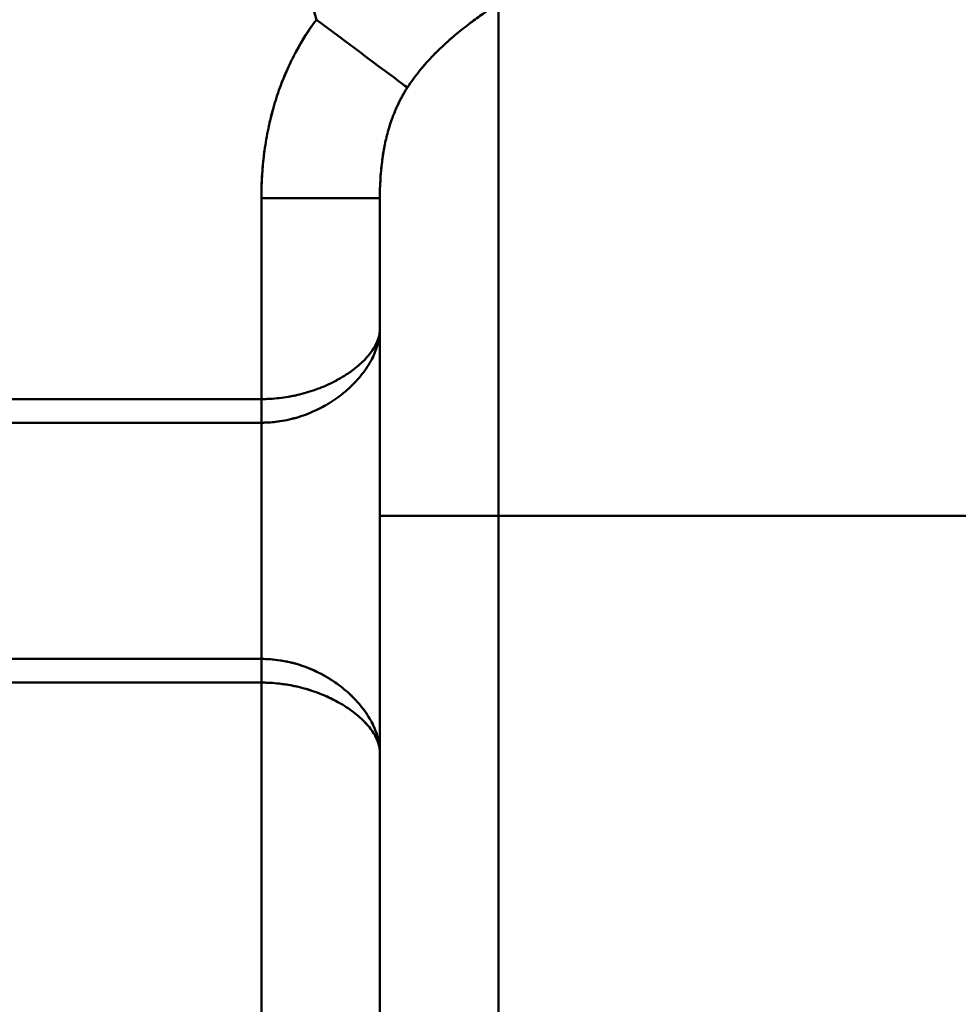
# Model space of a CAD drawing. Units: inches. Extents: x 0.1 to 16.9, y 0.4 to 10.6.
# Drawn here: x 6.9 to 7.3, y 7.7 to 8.1 of the extents above; entities that cross this region are included whole.
import ezdxf

# ---------------------------------------------------------------- set-up
doc = ezdxf.new("R2010")
doc.units = ezdxf.units.IN
doc.header["$MEASUREMENT"] = 0
doc.layers.add('Dimension (ANSI)', color=7, linetype='Continuous', lineweight=25)
doc.layers.add('Visible (ANSI)', color=7, linetype='Continuous', lineweight=50)
doc.styles.add('Note Text (ANSI)', font='tahoma.ttf')
doc.dimstyles.new('Default (ANSI)', dxfattribs={"dimtxt": 0.12, "dimasz": 0.098425, "dimexe": 0.125, "dimexo": 0.0625, "dimgap": 0.031496, "dimtad": 0, "dimtih": 1, "dimtoh": 1, "dimrnd": 1e-08, "dimzin": 4, "dimdsep": 46, "dimtxsty": 'Note Text (ANSI)', "dimcen": 0.09, "dimdle": 0.393701, "dimclrd": 256, "dimclre": 256, "dimclrt": 256, "dimadec": 0, "dimazin": 1, "dimtfac": 1, "dimtofl": 0, "dimtmove": 0, "dimatfit": 3, "dimfxl": 0, "dimtolj": 1, "dimtzin": 4, "dimlwd": -1, "dimlwe": -1, "dimarcsym": 0})

# ---------------------------------------------------------------- blocks, each defined once
blk = doc.blocks.new('*D25')
at = {"layer": 'Defpoints', "color": 0}
for p in [(6.64939, 8.79597), (5.55109, 7.69767)]:
    blk.add_point(p, dxfattribs=at)
at = {"layer": 'Dimension (ANSI)'}
for p, q in [((7.26394, 9.41052), (6.71899, 8.86557)), ((7.36291, 9.41052), (7.26394, 9.41052))]:
    blk.add_line(p, q, dxfattribs=at)
blk.add_solid([(6.70739, 8.87717), (6.73059, 8.85397), (6.64939, 8.79597)], dxfattribs=at)
at = {"layer": 'Dimension (ANSI)', "insert": (7.39441, 9.4789), "char_height": 0.12, "attachment_point": 1, "style": 'Note Text (ANSI)'}
blk.add_mtext('\\A1; Ø3.1', dxfattribs=at)

msp = doc.modelspace()

# ---------------------------------------------------------------- linework, layer by layer
at = {"layer": 'Visible (ANSI)'}
for p, q in [((7.07709, 7.88767), (7.07709, 8.10393)), ((7.07709, 8.10393), (7.07709, 7.88767)), ((6.9771, 7.93701), (6.97709, 8.02176)), ((6.97709, 8.02176), (6.9771, 7.93701)), ((7.02709, 8.02176), (6.97709, 8.02176)), ((7.02709, 8.02176), (6.97709, 8.02176)), ((7.02709, 8.02176), (7.02709, 7.88767)), ((7.02709, 7.88767), (7.02709, 8.02176)), ((6.62401, 7.93701), (6.9771, 7.93701)), ((6.97709, 7.93701), (6.62401, 7.93701)), ((6.62401, 7.92703), (6.97709, 7.92703)), ((6.62401, 7.92703), (6.97709, 7.92703)), ((6.97709, 7.82732), (6.97709, 7.92703)), ((6.97709, 7.82732), (6.97709, 7.92703)), ((7.02709, 7.88767), (7.07709, 7.88767)), ((7.02709, 7.50767), (7.02709, 7.88767)), ((7.07709, 7.88767), (7.02709, 7.88767)), ((7.02709, 7.88767), (7.02709, 7.50767)), ((7.39964, 7.88767), (7.07709, 7.88767)), ((7.39964, 7.88767), (7.07709, 7.88767)), ((7.07709, 7.88767), (7.07709, 7.50767)), ((7.07709, 7.88767), (7.07709, 7.50767)), ((6.97709, 7.82732), (6.62401, 7.82732)), ((6.97709, 7.82732), (6.62401, 7.82732)), ((6.97709, 7.81734), (6.62401, 7.81734)), ((6.62401, 7.81734), (6.97709, 7.81734)), ((6.9771, 7.57801), (6.97709, 7.81734)), ((6.97709, 7.81734), (6.9771, 7.57801))]:
    msp.add_line(p, q, dxfattribs=at)
for radius, start, end in [(1.59506, 14.89694, 345.10306), (1.59506, 14.89694, 345.10306), (1.57008, 15.56285, 344.43719), (1.57008, 15.56285, 344.43719), (1.55322, 16.66951, 343.33049), (1.55322, 16.66964, 343.33036), (1.50326, 15.40959, 344.59036), (1.50326, 15.40952, 344.59046)]:
    msp.add_arc((5.55109, 7.69767), radius, start, end, dxfattribs=at)
for start_param in [4.712254, 4.71225]:
    msp.add_ellipse((7.00032, 8.09711), major_axis=(0.04006, -0.02991), ratio=0.000182, start_param=start_param, end_param=5.992874, dxfattribs=at)
for points, knots in [([(7.0387, 8.06845), (7.03951, 8.06969), (7.04034, 8.07089), (7.0412, 8.07207), (7.04207, 8.07326), (7.04296, 8.07442), (7.04387, 8.07554), (7.04479, 8.07668), (7.04573, 8.07778), (7.04667, 8.07885), (7.04764, 8.07994), (7.04861, 8.081), (7.04959, 8.08201), (7.05059, 8.08304), (7.05159, 8.08404), (7.05258, 8.08499), (7.05359, 8.08597), (7.0546, 8.08691), (7.05559, 8.0878), (7.0566, 8.08872), (7.0576, 8.08959), (7.05858, 8.09042), (7.05959, 8.09128), (7.06058, 8.09209), (7.06154, 8.09286), (7.06254, 8.09366), (7.06351, 8.09442), (7.06445, 8.09513), (7.06542, 8.09587), (7.06636, 8.09657), (7.06726, 8.09723), (7.0682, 8.09792), (7.0691, 8.09856), (7.06996, 8.09916), (7.07087, 8.0998), (7.07173, 8.10038), (7.07253, 8.10093), (7.07339, 8.10151), (7.07419, 8.10204), (7.07493, 8.10252), (7.07572, 8.10304), (7.07644, 8.10351), (7.07709, 8.10393)], [0, 0, 0, 0, 0.059496, 0.059496, 0.059496, 0.119711, 0.119711, 0.119711, 0.180915, 0.180915, 0.180915, 0.243315, 0.243315, 0.243315, 0.307047, 0.307047, 0.307047, 0.372307, 0.372307, 0.372307, 0.439353, 0.439353, 0.439353, 0.508417, 0.508417, 0.508417, 0.580019, 0.580019, 0.580019, 0.654858, 0.654858, 0.654858, 0.733636, 0.733636, 0.733636, 0.816994, 0.816994, 0.816994, 0.905564, 0.905564, 0.905564, 1, 1, 1, 1]), ([(7.07709, 8.10393), (7.07658, 8.1036), (7.07603, 8.10324), (7.07544, 8.10285), (7.07456, 8.10228), (7.0736, 8.10164), (7.07254, 8.10093), (7.07173, 8.10038), (7.07087, 8.0998), (7.06997, 8.09916), (7.06911, 8.09856), (7.0682, 8.09792), (7.06726, 8.09723), (7.06699, 8.09704), (7.06673, 8.09684), (7.06646, 8.09664), (7.06581, 8.09616), (7.06514, 8.09566), (7.06445, 8.09513), (7.06352, 8.09442), (7.06255, 8.09366), (7.06155, 8.09286), (7.06059, 8.09209), (7.0596, 8.09128), (7.05859, 8.09042), (7.05782, 8.08978), (7.05705, 8.0891), (7.05627, 8.08841), (7.05604, 8.08821), (7.05581, 8.088), (7.05559, 8.0878), (7.0546, 8.0869), (7.05359, 8.08597), (7.05258, 8.08499), (7.05159, 8.08403), (7.05059, 8.08304), (7.04959, 8.082), (7.04861, 8.08099), (7.04764, 8.07994), (7.04667, 8.07885), (7.04627, 8.0784), (7.04587, 8.07794), (7.04547, 8.07747), (7.04493, 8.07684), (7.0444, 8.07619), (7.04387, 8.07554), (7.04207, 8.07331), (7.04033, 8.07094), (7.0387, 8.06845)], [0.0000044, 0.0000044, 0.0000044, 0.0000044, 0.0738349, 0.0738349, 0.0738349, 0.1830043, 0.1830043, 0.1830043, 0.2663616, 0.2663616, 0.2663616, 0.3451393, 0.3451393, 0.3451393, 0.3671074, 0.3671074, 0.3671074, 0.4199781, 0.4199781, 0.4199781, 0.4915818, 0.4915818, 0.4915818, 0.5606474, 0.5606474, 0.5606474, 0.6127493, 0.6127493, 0.6127493, 0.6276932, 0.6276932, 0.6276932, 0.6929547, 0.6929547, 0.6929547, 0.7566907, 0.7566907, 0.7566907, 0.8190944, 0.8190944, 0.8190944, 0.8451162, 0.8451162, 0.8451162, 0.880297, 0.880297, 0.880297, 1, 1, 1, 1]), ([(6.97709, 8.02176), (6.97709, 8.02521), (6.9772, 8.02867), (6.97744, 8.03211), (6.97766, 8.03539), (6.97799, 8.03867), (6.97843, 8.04193), (6.97886, 8.04504), (6.97939, 8.04815), (6.98004, 8.05123), (6.98066, 8.05418), (6.98138, 8.05712), (6.9822, 8.06003), (6.983, 8.06284), (6.9839, 8.06562), (6.9849, 8.06836), (6.98587, 8.07103), (6.98693, 8.07366), (6.98809, 8.07625), (6.98922, 8.07877), (6.99044, 8.08125), (6.99175, 8.08368), (6.99303, 8.08605), (6.99439, 8.08837), (6.99584, 8.09064), (6.99725, 8.09285), (6.99874, 8.09501), (7.00031, 8.09711)], [0, 0, 0, 0, 0.1290525, 0.1290525, 0.1290525, 0.2520783, 0.2520783, 0.2520783, 0.3697353, 0.3697353, 0.3697353, 0.48275, 0.48275, 0.48275, 0.5919656, 0.5919656, 0.5919656, 0.6980776, 0.6980776, 0.6980776, 0.8013164, 0.8013164, 0.8013164, 0.9018869, 0.9018869, 0.9018869, 0.9999981, 0.9999981, 0.9999981, 0.9999981]), ([(6.97709, 8.02176), (6.97709, 8.02246), (6.9771, 8.02315), (6.97711, 8.02385), (6.97717, 8.029), (6.97749, 8.03414), (6.97809, 8.03926), (6.9782, 8.04015), (6.97831, 8.04104), (6.97843, 8.04193), (6.97886, 8.04504), (6.97939, 8.04815), (6.98004, 8.05123), (6.98025, 8.05227), (6.98049, 8.05331), (6.98073, 8.05434), (6.98118, 8.05625), (6.98167, 8.05814), (6.9822, 8.06003), (6.983, 8.06284), (6.9839, 8.06562), (6.9849, 8.06836), (6.98496, 8.06854), (6.98503, 8.06872), (6.98509, 8.0689), (6.98601, 8.07138), (6.98701, 8.07384), (6.98809, 8.07625), (6.98922, 8.07877), (6.99044, 8.08125), (6.99175, 8.08368), (6.99427, 8.08836), (6.99713, 8.09285), (7.0003, 8.09711)], [0, 0, 0, 0, 0.0259893, 0.0259893, 0.0259893, 0.2185242, 0.2185242, 0.2185242, 0.252075, 0.252075, 0.252075, 0.3697305, 0.3697305, 0.3697305, 0.4095125, 0.4095125, 0.4095125, 0.4827438, 0.4827438, 0.4827438, 0.591958, 0.591958, 0.591958, 0.5990492, 0.5990492, 0.5990492, 0.6980686, 0.6980686, 0.6980686, 0.8013061, 0.8013061, 0.8013061, 0.9999216, 0.9999216, 0.9999216, 0.9999216]), ([(7.0387, 8.06845), (7.03709, 8.06599), (7.03568, 8.06341), (7.03446, 8.06076), (7.03434, 8.0605), (7.03422, 8.06025), (7.03411, 8.06), (7.0334, 8.0584), (7.03275, 8.05677), (7.03216, 8.05513), (7.03178, 8.05406), (7.03142, 8.053), (7.03109, 8.05192), (7.03087, 8.0512), (7.03066, 8.05047), (7.03046, 8.04974), (7.02991, 8.04776), (7.02945, 8.04576), (7.02905, 8.04376), (7.029, 8.04351), (7.02896, 8.04327), (7.02891, 8.04302), (7.02854, 8.04105), (7.02823, 8.03907), (7.02799, 8.03709), (7.02783, 8.03588), (7.0277, 8.03466), (7.02759, 8.03345), (7.02728, 8.03003), (7.02713, 8.02661), (7.0271, 8.02319), (7.0271, 8.02272), (7.02709, 8.02224), (7.02709, 8.02176)], [0.0000325, 0.0000325, 0.0000325, 0.0000325, 0.1773942, 0.1773942, 0.1773942, 0.1942628, 0.1942628, 0.1942628, 0.3008598, 0.3008598, 0.3008598, 0.36966, 0.36966, 0.36966, 0.4161211, 0.4161211, 0.4161211, 0.5420513, 0.5420513, 0.5420513, 0.5574295, 0.5574295, 0.5574295, 0.6811441, 0.6811441, 0.6811441, 0.7569689, 0.7569689, 0.7569689, 0.970197, 0.970197, 0.970197, 0.9999999, 0.9999999, 0.9999999, 0.9999999]), ([(7.02709, 8.02176), (7.02709, 8.02686), (7.02735, 8.03199), (7.02799, 8.03709), (7.02826, 8.03932), (7.02862, 8.04154), (7.02905, 8.04376), (7.02945, 8.04576), (7.02991, 8.04776), (7.03046, 8.04974), (7.03096, 8.05155), (7.03152, 8.05335), (7.03216, 8.05513), (7.03275, 8.05677), (7.0334, 8.0584), (7.03411, 8.06), (7.03478, 8.0615), (7.03551, 8.06297), (7.0363, 8.06442), (7.03704, 8.06579), (7.03784, 8.06714), (7.0387, 8.06845)], [0, 0, 0, 0, 0.3188416, 0.3188416, 0.3188416, 0.4579373, 0.4579373, 0.4579373, 0.5838701, 0.5838701, 0.5838701, 0.6991338, 0.6991338, 0.6991338, 0.805733, 0.805733, 0.805733, 0.9054308, 0.9054308, 0.9054308, 1, 1, 1, 1]), ([(6.97709, 7.93701), (6.9775, 7.93701), (6.97791, 7.93701), (6.97832, 7.93702), (6.97916, 7.93703), (6.98, 7.93706), (6.98084, 7.93711), (6.98211, 7.93718), (6.98338, 7.93729), (6.98463, 7.93743), (6.98592, 7.93758), (6.98719, 7.93776), (6.98845, 7.93797), (6.98929, 7.93811), (6.99013, 7.93827), (6.99095, 7.93844), (6.9914, 7.93853), (6.99184, 7.93863), (6.99228, 7.93873), (6.99357, 7.93903), (6.99484, 7.93936), (6.99608, 7.93972), (6.99736, 7.9401), (6.99862, 7.9405), (6.99984, 7.94094), (7.0011, 7.94139), (7.00233, 7.94187), (7.00352, 7.94237), (7.00475, 7.94289), (7.00594, 7.94344), (7.00709, 7.94401), (7.00827, 7.9446), (7.00941, 7.94521), (7.0105, 7.94585), (7.01162, 7.9465), (7.0127, 7.94717), (7.01371, 7.94786), (7.01426, 7.94823), (7.0148, 7.94861), (7.01531, 7.94899), (7.01578, 7.94933), (7.01623, 7.94967), (7.01667, 7.95002), (7.01762, 7.95077), (7.01851, 7.95153), (7.01934, 7.9523), (7.02017, 7.95309), (7.02095, 7.95388), (7.02165, 7.95467), (7.02237, 7.95548), (7.02301, 7.95629), (7.02359, 7.9571), (7.02368, 7.95722), (7.02377, 7.95735), (7.02386, 7.95748), (7.02433, 7.95816), (7.02475, 7.95885), (7.02512, 7.95954), (7.02555, 7.96035), (7.02592, 7.96116), (7.02621, 7.96197), (7.0265, 7.96278), (7.02672, 7.96358), (7.02687, 7.96438), (7.02701, 7.96517), (7.02709, 7.96595), (7.02709, 7.96673)], [0, 0, 0, 0, 0.0144667, 0.0144667, 0.0144667, 0.0443095, 0.0443095, 0.0443095, 0.0894388, 0.0894388, 0.0894388, 0.1357696, 0.1357696, 0.1357696, 0.1667568, 0.1667568, 0.1667568, 0.1834528, 0.1834528, 0.1834528, 0.2326466, 0.2326466, 0.2326466, 0.2835321, 0.2835321, 0.2835321, 0.336212, 0.336212, 0.336212, 0.3907181, 0.3907181, 0.3907181, 0.4471177, 0.4471177, 0.4471177, 0.5053409, 0.5053409, 0.5053409, 0.5368075, 0.5368075, 0.5368075, 0.5651187, 0.5651187, 0.5651187, 0.6261495, 0.6261495, 0.6261495, 0.6881006, 0.6881006, 0.6881006, 0.7506024, 0.7506024, 0.7506024, 0.7603949, 0.7603949, 0.7603949, 0.8132914, 0.8132914, 0.8132914, 0.8759034, 0.8759034, 0.8759034, 0.9382144, 0.9382144, 0.9382144, 0.9999932, 0.9999932, 0.9999932, 0.9999932]), ([(7.02709, 7.96673), (7.02708, 7.96461), (7.02679, 7.96246), (7.02622, 7.96028), (7.02593, 7.9592), (7.02557, 7.95811), (7.02514, 7.95702), (7.02477, 7.95607), (7.02434, 7.95512), (7.02386, 7.95417), (7.02379, 7.95404), (7.02373, 7.95391), (7.02366, 7.95378), (7.0231, 7.95271), (7.02247, 7.95164), (7.02178, 7.95058), (7.0211, 7.94953), (7.02035, 7.94849), (7.01955, 7.94746), (7.01875, 7.94644), (7.01789, 7.94544), (7.01698, 7.94445), (7.01644, 7.94388), (7.01589, 7.94331), (7.01531, 7.94275), (7.01492, 7.94237), (7.01452, 7.94198), (7.01411, 7.94161), (7.01312, 7.9407), (7.01208, 7.93981), (7.01098, 7.93895), (7.00992, 7.93811), (7.0088, 7.9373), (7.00764, 7.93652), (7.00651, 7.93575), (7.00534, 7.93502), (7.00412, 7.93433), (7.00401, 7.93427), (7.0039, 7.9342), (7.00378, 7.93414), (7.0027, 7.93353), (7.00159, 7.93295), (7.00045, 7.93241), (6.99922, 7.93182), (6.99796, 7.93127), (6.99667, 7.93077), (6.99541, 7.93027), (6.99412, 7.92982), (6.9928, 7.92941), (6.99219, 7.92923), (6.99157, 7.92905), (6.99095, 7.92888), (6.99027, 7.9287), (6.98957, 7.92852), (6.98888, 7.92837), (6.98758, 7.92807), (6.98626, 7.92782), (6.98493, 7.92762), (6.98275, 7.9273), (6.98054, 7.9271), (6.97832, 7.92705), (6.97791, 7.92704), (6.9775, 7.92703), (6.97709, 7.92703)], [0.0000069, 0.0000069, 0.0000069, 0.0000069, 0.124647, 0.124647, 0.124647, 0.1865892, 0.1865892, 0.1865892, 0.2407558, 0.2407558, 0.2407558, 0.2481427, 0.2481427, 0.2481427, 0.3091883, 0.3091883, 0.3091883, 0.3695204, 0.3695204, 0.3695204, 0.4289374, 0.4289374, 0.4289374, 0.4635643, 0.4635643, 0.4635643, 0.487246, 0.487246, 0.487246, 0.5442667, 0.5442667, 0.5442667, 0.5998542, 0.5998542, 0.5998542, 0.6539879, 0.6539879, 0.6539879, 0.6589944, 0.6589944, 0.6589944, 0.7067767, 0.7067767, 0.7067767, 0.7583052, 0.7583052, 0.7583052, 0.8086527, 0.8086527, 0.8086527, 0.832078, 0.832078, 0.832078, 0.8579123, 0.8579123, 0.8579123, 0.9061617, 0.9061617, 0.9061617, 0.9854024, 0.9854024, 0.9854024, 1, 1, 1, 1]), ([(7.02709, 7.96673), (7.02709, 7.96567), (7.02702, 7.9646), (7.02687, 7.96352), (7.02673, 7.96245), (7.02651, 7.96137), (7.02622, 7.96028), (7.02593, 7.9592), (7.02557, 7.95811), (7.02514, 7.95702), (7.02472, 7.95594), (7.02422, 7.95486), (7.02366, 7.95378), (7.0231, 7.95271), (7.02247, 7.95164), (7.02178, 7.95058), (7.0211, 7.94953), (7.02036, 7.94849), (7.01955, 7.94746), (7.01875, 7.94644), (7.01789, 7.94544), (7.01698, 7.94445), (7.01608, 7.94349), (7.01512, 7.94254), (7.01411, 7.94161), (7.01312, 7.9407), (7.01208, 7.93981), (7.01098, 7.93895), (7.00992, 7.93811), (7.0088, 7.9373), (7.00764, 7.93652), (7.00651, 7.93576), (7.00534, 7.93502), (7.00412, 7.93433), (7.00294, 7.93365), (7.00171, 7.93301), (7.00045, 7.93241), (6.99923, 7.93182), (6.99796, 7.93127), (6.99667, 7.93077), (6.99541, 7.93027), (6.99412, 7.92982), (6.9928, 7.92941), (6.99152, 7.92902), (6.99021, 7.92867), (6.98888, 7.92837), (6.98758, 7.92807), (6.98626, 7.92782), (6.98493, 7.92762), (6.98363, 7.92742), (6.98232, 7.92728), (6.981, 7.92718), (6.97971, 7.92708), (6.97841, 7.92703), (6.97711, 7.92703)], [0.0000096, 0.0000096, 0.0000096, 0.0000096, 0.0624295, 0.0624295, 0.0624295, 0.1246803, 0.1246803, 0.1246803, 0.1866368, 0.1866368, 0.1866368, 0.2482028, 0.2482028, 0.2482028, 0.3092611, 0.3092611, 0.3092611, 0.369606, 0.369606, 0.369606, 0.4290357, 0.4290357, 0.4290357, 0.4873559, 0.4873559, 0.4873559, 0.544387, 0.544387, 0.544387, 0.599984, 0.599984, 0.599984, 0.6541275, 0.6541275, 0.6541275, 0.7069274, 0.7069274, 0.7069274, 0.7584673, 0.7584673, 0.7584673, 0.8088253, 0.8088253, 0.8088253, 0.8580952, 0.8580952, 0.8580952, 0.9063562, 0.9063562, 0.9063562, 0.9536663, 0.9536663, 0.9536663, 1, 1, 1, 1]), ([(6.97712, 7.93701), (6.97837, 7.93701), (6.97961, 7.93704), (6.98084, 7.93711), (6.98211, 7.93718), (6.98338, 7.93729), (6.98463, 7.93743), (6.98592, 7.93757), (6.98719, 7.93776), (6.98845, 7.93797), (6.98975, 7.93819), (6.99102, 7.93845), (6.99228, 7.93873), (6.99357, 7.93903), (6.99484, 7.93936), (6.99608, 7.93973), (6.99737, 7.9401), (6.99862, 7.94051), (6.99984, 7.94094), (7.00111, 7.94139), (7.00233, 7.94187), (7.00352, 7.94237), (7.00475, 7.94289), (7.00594, 7.94344), (7.00709, 7.94401), (7.00827, 7.9446), (7.00941, 7.94522), (7.0105, 7.94585), (7.01162, 7.9465), (7.01269, 7.94717), (7.01371, 7.94786), (7.01476, 7.94857), (7.01574, 7.94929), (7.01667, 7.95002), (7.01762, 7.95077), (7.01851, 7.95153), (7.01934, 7.9523), (7.02017, 7.95309), (7.02095, 7.95388), (7.02166, 7.95467), (7.02237, 7.95548), (7.02301, 7.95629), (7.02359, 7.9571), (7.02417, 7.95791), (7.02468, 7.95872), (7.02512, 7.95954), (7.02555, 7.96035), (7.02592, 7.96116), (7.02621, 7.96197), (7.02651, 7.96278), (7.02673, 7.96358), (7.02687, 7.96438), (7.02702, 7.96517), (7.02709, 7.96595), (7.02709, 7.96673)], [0, 0, 0, 0, 0.043962, 0.043962, 0.043962, 0.0891105, 0.0891105, 0.0891105, 0.1354616, 0.1354616, 0.1354616, 0.1831624, 0.1831624, 0.1831624, 0.2323721, 0.2323721, 0.2323721, 0.2832748, 0.2832748, 0.2832748, 0.3359733, 0.3359733, 0.3359733, 0.3904972, 0.3904972, 0.3904972, 0.4469139, 0.4469139, 0.4469139, 0.5051554, 0.5051554, 0.5051554, 0.5649537, 0.5649537, 0.5649537, 0.6260068, 0.6260068, 0.6260068, 0.6879806, 0.6879806, 0.6879806, 0.7505048, 0.7505048, 0.7505048, 0.8132158, 0.8132158, 0.8132158, 0.8758516, 0.8758516, 0.8758516, 0.9381896, 0.9381896, 0.9381896, 0.9999931, 0.9999931, 0.9999931, 0.9999931]), ([(6.97709, 7.92703), (6.9771, 7.92707), (6.97711, 7.92713), (6.97711, 7.92723), (6.97711, 7.92732), (6.97711, 7.92745), (6.97711, 7.9276), (6.97711, 7.92776), (6.97711, 7.92794), (6.97711, 7.92815), (6.97711, 7.92836), (6.97711, 7.9286), (6.97711, 7.92886), (6.97711, 7.92912), (6.97711, 7.92941), (6.97711, 7.92972), (6.97711, 7.93003), (6.97711, 7.93037), (6.97711, 7.93072), (6.97712, 7.93107), (6.97712, 7.93144), (6.97712, 7.93183), (6.97712, 7.93222), (6.97712, 7.93262), (6.97712, 7.93304), (6.97712, 7.93345), (6.97712, 7.93388), (6.97712, 7.93432), (6.97712, 7.93476), (6.97712, 7.9352), (6.97712, 7.93565), (6.97712, 7.9361), (6.97711, 7.93655), (6.97709, 7.93701)], [0, 0, 0, 0, 0.090916, 0.090916, 0.090916, 0.181821, 0.181821, 0.181821, 0.272727, 0.272727, 0.272727, 0.363634, 0.363634, 0.363634, 0.45454, 0.45454, 0.45454, 0.545447, 0.545447, 0.545447, 0.636353, 0.636353, 0.636353, 0.72726, 0.72726, 0.72726, 0.818167, 0.818167, 0.818167, 0.909073, 0.909073, 0.909073, 1, 1, 1, 1]), ([(6.97709, 7.92703), (6.9771, 7.92707), (6.97711, 7.92713), (6.97711, 7.92723), (6.97711, 7.92732), (6.97711, 7.92745), (6.97711, 7.9276), (6.97711, 7.92776), (6.97711, 7.92794), (6.97711, 7.92815), (6.97711, 7.92836), (6.97711, 7.9286), (6.97711, 7.92886), (6.97711, 7.92912), (6.97711, 7.92941), (6.97711, 7.92972), (6.97711, 7.93003), (6.97711, 7.93037), (6.97711, 7.93072), (6.97712, 7.93107), (6.97712, 7.93144), (6.97712, 7.93183), (6.97712, 7.93222), (6.97712, 7.93262), (6.97712, 7.93304), (6.97712, 7.93345), (6.97712, 7.93388), (6.97712, 7.93432), (6.97712, 7.93476), (6.97712, 7.9352), (6.97712, 7.93565), (6.97712, 7.9361), (6.97711, 7.93655), (6.97709, 7.93701)], [0, 0, 0, 0, 0.090912, 0.090912, 0.090912, 0.1818189, 0.1818189, 0.1818189, 0.2727257, 0.2727257, 0.2727257, 0.3636326, 0.3636326, 0.3636326, 0.4545394, 0.4545394, 0.4545394, 0.5454463, 0.5454463, 0.5454463, 0.6363531, 0.6363531, 0.6363531, 0.7272599, 0.7272599, 0.7272599, 0.8181666, 0.8181666, 0.8181666, 0.9090733, 0.9090733, 0.9090733, 1, 1, 1, 1]), ([(6.97709, 7.81734), (6.97709, 7.8178), (6.97709, 7.81825), (6.97709, 7.8187), (6.97709, 7.81915), (6.97709, 7.81959), (6.97709, 7.82003), (6.97709, 7.82047), (6.97709, 7.82089), (6.97709, 7.82131), (6.97709, 7.82173), (6.97709, 7.82213), (6.97709, 7.82252), (6.97709, 7.82291), (6.97709, 7.82328), (6.97709, 7.82363), (6.97709, 7.82398), (6.97709, 7.82432), (6.97709, 7.82463), (6.97709, 7.82494), (6.97709, 7.82523), (6.97709, 7.82549), (6.97709, 7.82575), (6.97709, 7.82599), (6.97709, 7.8262), (6.97709, 7.82641), (6.97709, 7.82659), (6.97709, 7.82675), (6.97709, 7.8269), (6.97709, 7.82703), (6.97709, 7.82712), (6.97709, 7.82722), (6.97709, 7.82728), (6.97709, 7.82732)], [0, 0, 0, 0, 0.0909091, 0.0909091, 0.0909091, 0.1818181, 0.1818181, 0.1818181, 0.2727272, 0.2727272, 0.2727272, 0.3636363, 0.3636363, 0.3636363, 0.4545454, 0.4545454, 0.4545454, 0.5454545, 0.5454545, 0.5454545, 0.6363636, 0.6363636, 0.6363636, 0.7272728, 0.7272728, 0.7272728, 0.818182, 0.818182, 0.818182, 0.9090912, 0.9090912, 0.9090912, 1, 1, 1, 1]), ([(6.97709, 7.82732), (6.97826, 7.82732), (6.97942, 7.82728), (6.98058, 7.8272), (6.98206, 7.8271), (6.98354, 7.82694), (6.985, 7.82672), (6.98533, 7.82667), (6.98566, 7.82662), (6.98599, 7.82656), (6.98698, 7.82639), (6.98796, 7.82619), (6.98894, 7.82597), (6.98989, 7.82575), (6.99084, 7.82551), (6.99178, 7.82524), (6.99214, 7.82514), (6.99249, 7.82503), (6.99284, 7.82492), (6.99415, 7.82452), (6.99543, 7.82407), (6.99669, 7.82358), (6.99707, 7.82343), (6.99746, 7.82327), (6.99784, 7.82311), (6.99873, 7.82274), (6.9996, 7.82235), (7.00046, 7.82194), (7.00168, 7.82135), (7.00287, 7.82073), (7.00402, 7.82008), (7.00527, 7.81936), (7.00648, 7.81861), (7.00765, 7.81783), (7.00851, 7.81725), (7.00935, 7.81665), (7.01016, 7.81604), (7.01044, 7.81582), (7.01072, 7.81561), (7.01099, 7.81539), (7.01209, 7.81453), (7.01313, 7.81364), (7.01412, 7.81273), (7.01476, 7.81214), (7.01538, 7.81154), (7.01598, 7.81093), (7.01632, 7.81059), (7.01666, 7.81024), (7.01698, 7.80989), (7.0179, 7.8089), (7.01876, 7.8079), (7.01955, 7.80688), (7.02001, 7.8063), (7.02045, 7.80571), (7.02087, 7.80512), (7.02119, 7.80467), (7.0215, 7.80421), (7.02179, 7.80376), (7.02248, 7.8027), (7.02311, 7.80163), (7.02367, 7.80055), (7.02394, 7.80003), (7.0242, 7.79951), (7.02444, 7.79898), (7.02469, 7.79842), (7.02493, 7.79786), (7.02515, 7.7973), (7.02558, 7.79621), (7.02594, 7.79512), (7.02623, 7.79404), (7.02633, 7.79367), (7.02642, 7.79329), (7.0265, 7.79292), (7.02689, 7.79113), (7.02709, 7.78936), (7.02709, 7.78762)], [0, 0, 0, 0, 0.041553, 0.041553, 0.041553, 0.094617, 0.094617, 0.094617, 0.106629, 0.106629, 0.106629, 0.142798, 0.142798, 0.142798, 0.178383, 0.178383, 0.178383, 0.191806, 0.191806, 0.191806, 0.241924, 0.241924, 0.241924, 0.257292, 0.257292, 0.257292, 0.293311, 0.293311, 0.293311, 0.344478, 0.344478, 0.344478, 0.40027, 0.40027, 0.40027, 0.44153, 0.44153, 0.44153, 0.455907, 0.455907, 0.455907, 0.512923, 0.512923, 0.512923, 0.550039, 0.550039, 0.550039, 0.571219, 0.571219, 0.571219, 0.630656, 0.630656, 0.630656, 0.664827, 0.664827, 0.664827, 0.691049, 0.691049, 0.691049, 0.752194, 0.752194, 0.752194, 0.78199, 0.78199, 0.78199, 0.813883, 0.813883, 0.813883, 0.875896, 0.875896, 0.875896, 0.897239, 0.897239, 0.897239, 1, 1, 1, 1]), ([(6.97709, 7.81734), (6.97709, 7.8178), (6.97709, 7.81825), (6.97709, 7.8187), (6.97709, 7.81915), (6.97709, 7.81959), (6.97709, 7.82003), (6.97709, 7.82047), (6.97709, 7.82089), (6.97709, 7.82131), (6.97709, 7.82173), (6.97709, 7.82213), (6.97709, 7.82252), (6.97709, 7.82291), (6.97709, 7.82328), (6.97709, 7.82363), (6.97709, 7.82398), (6.97709, 7.82432), (6.97709, 7.82463), (6.97709, 7.82494), (6.97709, 7.82523), (6.97709, 7.82549), (6.97709, 7.82575), (6.97709, 7.82599), (6.97709, 7.8262), (6.97709, 7.82641), (6.97709, 7.82659), (6.97709, 7.82675), (6.97709, 7.8269), (6.97709, 7.82703), (6.97709, 7.82712), (6.97709, 7.82722), (6.97709, 7.82728), (6.97709, 7.82732)], [0.0000021, 0.0000021, 0.0000021, 0.0000021, 0.0909092, 0.0909092, 0.0909092, 0.1818183, 0.1818183, 0.1818183, 0.2727274, 0.2727274, 0.2727274, 0.3636365, 0.3636365, 0.3636365, 0.4545457, 0.4545457, 0.4545457, 0.5454548, 0.5454548, 0.5454548, 0.6363638, 0.6363638, 0.6363638, 0.7272728, 0.7272728, 0.7272728, 0.8181818, 0.8181818, 0.8181818, 0.9090907, 0.9090907, 0.9090907, 0.9999988, 0.9999988, 0.9999988, 0.9999988]), ([(6.97709, 7.82732), (6.97841, 7.82732), (6.97973, 7.82727), (6.98104, 7.82717), (6.98237, 7.82707), (6.98369, 7.82692), (6.985, 7.82672), (6.98632, 7.82652), (6.98764, 7.82627), (6.98894, 7.82597), (6.99026, 7.82567), (6.99156, 7.82532), (6.99284, 7.82492), (6.99415, 7.82452), (6.99543, 7.82407), (6.99669, 7.82358), (6.99798, 7.82307), (6.99924, 7.82252), (7.00046, 7.82194), (7.00172, 7.82134), (7.00294, 7.82069), (7.00413, 7.82002), (7.00534, 7.81932), (7.00652, 7.81859), (7.00765, 7.81783), (7.00881, 7.81705), (7.00993, 7.81623), (7.01099, 7.81539), (7.01209, 7.81453), (7.01313, 7.81364), (7.01412, 7.81273), (7.01513, 7.81181), (7.01609, 7.81085), (7.01698, 7.80989), (7.0179, 7.8089), (7.01876, 7.8079), (7.01955, 7.80688), (7.02036, 7.80585), (7.02111, 7.80481), (7.02179, 7.80376), (7.02248, 7.8027), (7.02311, 7.80163), (7.02367, 7.80055), (7.02423, 7.79947), (7.02473, 7.79839), (7.02515, 7.7973), (7.02558, 7.79621), (7.02594, 7.79512), (7.02623, 7.79404), (7.02651, 7.79295), (7.02673, 7.79187), (7.02688, 7.7908), (7.02702, 7.78973), (7.02709, 7.78867), (7.02709, 7.78762)], [0.0000184, 0.0000184, 0.0000184, 0.0000184, 0.0470661, 0.0470661, 0.0470661, 0.0946195, 0.0946195, 0.0946195, 0.1427929, 0.1427929, 0.1427929, 0.1917923, 0.1917923, 0.1917923, 0.2419018, 0.2419018, 0.2419018, 0.2932808, 0.2932808, 0.2932808, 0.3460322, 0.3460322, 0.3460322, 0.4002216, 0.4002216, 0.4002216, 0.4558489, 0.4558489, 0.4558489, 0.5128551, 0.5128551, 0.5128551, 0.571142, 0.571142, 0.571142, 0.6305691, 0.6305691, 0.6305691, 0.6909519, 0.6909519, 0.6909519, 0.7520863, 0.7520863, 0.7520863, 0.8137651, 0.8137651, 0.8137651, 0.8757674, 0.8757674, 0.8757674, 0.9378725, 0.9378725, 0.9378725, 0.9998564, 0.9998564, 0.9998564, 0.9998564]), ([(7.02709, 7.78762), (7.02709, 7.7884), (7.02702, 7.78918), (7.02687, 7.78997), (7.02673, 7.79077), (7.02651, 7.79157), (7.02621, 7.79238), (7.02592, 7.79319), (7.02555, 7.794), (7.02511, 7.79482), (7.02467, 7.79563), (7.02416, 7.79645), (7.02358, 7.79727), (7.023, 7.79808), (7.02236, 7.79889), (7.02164, 7.79969), (7.02093, 7.80049), (7.02016, 7.80128), (7.01932, 7.80206), (7.01849, 7.80283), (7.0176, 7.8036), (7.01665, 7.80435), (7.01571, 7.80508), (7.01472, 7.80581), (7.01367, 7.80651), (7.01265, 7.8072), (7.01157, 7.80788), (7.01045, 7.80853), (7.00935, 7.80917), (7.00821, 7.80978), (7.00702, 7.81037), (7.00587, 7.81094), (7.00467, 7.81149), (7.00344, 7.81201), (7.00225, 7.81252), (7.00102, 7.81299), (6.99976, 7.81344), (6.99854, 7.81387), (6.99729, 7.81427), (6.99601, 7.81465), (6.99478, 7.815), (6.99352, 7.81533), (6.99223, 7.81563), (6.99099, 7.81591), (6.98973, 7.81616), (6.98844, 7.81638), (6.98719, 7.8166), (6.98593, 7.81678), (6.98465, 7.81692), (6.98339, 7.81706), (6.98213, 7.81717), (6.98086, 7.81724), (6.97961, 7.81731), (6.97835, 7.81734), (6.97709, 7.81734)], [0.0000873, 0.0000873, 0.0000873, 0.0000873, 0.0619503, 0.0619503, 0.0619503, 0.1243383, 0.1243383, 0.1243383, 0.1870484, 0.1870484, 0.1870484, 0.2498149, 0.2498149, 0.2498149, 0.3123523, 0.3123523, 0.3123523, 0.3743647, 0.3743647, 0.3743647, 0.4355099, 0.4355099, 0.4355099, 0.4954384, 0.4954384, 0.4954384, 0.5538342, 0.5538342, 0.5538342, 0.6104353, 0.6104353, 0.6104353, 0.6650647, 0.6650647, 0.6650647, 0.7176629, 0.7176629, 0.7176629, 0.7682894, 0.7682894, 0.7682894, 0.8170924, 0.8170924, 0.8170924, 0.8643225, 0.8643225, 0.8643225, 0.9103459, 0.9103459, 0.9103459, 0.9554747, 0.9554747, 0.9554747, 0.9999733, 0.9999733, 0.9999733, 0.9999733]), ([(7.02709, 7.78762), (7.02709, 7.7889), (7.02689, 7.7902), (7.0265, 7.79152), (7.02641, 7.7918), (7.02632, 7.79209), (7.02621, 7.79238), (7.02592, 7.79319), (7.02555, 7.794), (7.02511, 7.79482), (7.0249, 7.79521), (7.02468, 7.7956), (7.02444, 7.79599), (7.02417, 7.79641), (7.02389, 7.79684), (7.02358, 7.79727), (7.02301, 7.79808), (7.02236, 7.79889), (7.02164, 7.79969), (7.02139, 7.79997), (7.02113, 7.80025), (7.02087, 7.80053), (7.02038, 7.80104), (7.01986, 7.80155), (7.01932, 7.80206), (7.01849, 7.80283), (7.0176, 7.8036), (7.01665, 7.80435), (7.01643, 7.80452), (7.01621, 7.80469), (7.01598, 7.80486), (7.01525, 7.80542), (7.01448, 7.80597), (7.01367, 7.80651), (7.01265, 7.8072), (7.01157, 7.80788), (7.01045, 7.80853), (7.01035, 7.80859), (7.01025, 7.80864), (7.01016, 7.8087), (7.00915, 7.80927), (7.0081, 7.80983), (7.00702, 7.81037), (7.00605, 7.81085), (7.00505, 7.81132), (7.00402, 7.81176), (7.00383, 7.81185), (7.00363, 7.81193), (7.00344, 7.81201), (7.00225, 7.81252), (7.00102, 7.81299), (6.99976, 7.81344), (6.99913, 7.81366), (6.99849, 7.81388), (6.99784, 7.81409), (6.99724, 7.81428), (6.99663, 7.81447), (6.99601, 7.81465), (6.99478, 7.815), (6.99352, 7.81533), (6.99223, 7.81563), (6.99208, 7.81566), (6.99193, 7.81569), (6.99178, 7.81573), (6.99068, 7.81597), (6.98957, 7.81619), (6.98844, 7.81638), (6.98763, 7.81652), (6.98681, 7.81665), (6.98599, 7.81675), (6.98554, 7.81681), (6.9851, 7.81687), (6.98465, 7.81692), (6.9833, 7.81707), (6.98194, 7.81718), (6.98058, 7.81725), (6.97942, 7.81731), (6.97826, 7.81734), (6.97709, 7.81734)], [0, 0, 0, 0, 0.102017, 0.102017, 0.102017, 0.124214, 0.124214, 0.124214, 0.186935, 0.186935, 0.186935, 0.216875, 0.216875, 0.216875, 0.249713, 0.249713, 0.249713, 0.312262, 0.312262, 0.312262, 0.334157, 0.334157, 0.334157, 0.374286, 0.374286, 0.374286, 0.435442, 0.435442, 0.435442, 0.4495, 0.4495, 0.4495, 0.495382, 0.495382, 0.495382, 0.553788, 0.553788, 0.553788, 0.558759, 0.558759, 0.558759, 0.6104, 0.6104, 0.6104, 0.656437, 0.656437, 0.656437, 0.665039, 0.665039, 0.665039, 0.717647, 0.717647, 0.717647, 0.743939, 0.743939, 0.743939, 0.768283, 0.768283, 0.768283, 0.817095, 0.817095, 0.817095, 0.822806, 0.822806, 0.822806, 0.864333, 0.864333, 0.864333, 0.894228, 0.894228, 0.894228, 0.910365, 0.910365, 0.910365, 0.958811, 0.958811, 0.958811, 1, 1, 1, 1])]:
    msp.add_open_spline(points, degree=3, knots=knots, dxfattribs=at)

# ---------------------------------------------------------------- dimensions: what is measured, and where the dimension line sits
at = {"layer": 'Dimension (ANSI)'}
dim = msp.add_radius_dim(center=(5.55109, 7.69767), mpoint=(6.64939, 8.79597), text=' Ø3.1', dimstyle='Default (ANSI)', override={"dimdec": 2, "dimcen": 0, "dimtp": 0, "dimtm": 0, "dimtdec": 2}, dxfattribs=at)
dim.commit()
dim.dimension.update_dxf_attribs({"geometry": '*D25', "text_midpoint": (7.58698, 9.41052), "dimtype": 164})

doc.saveas('drawing.dxf')
